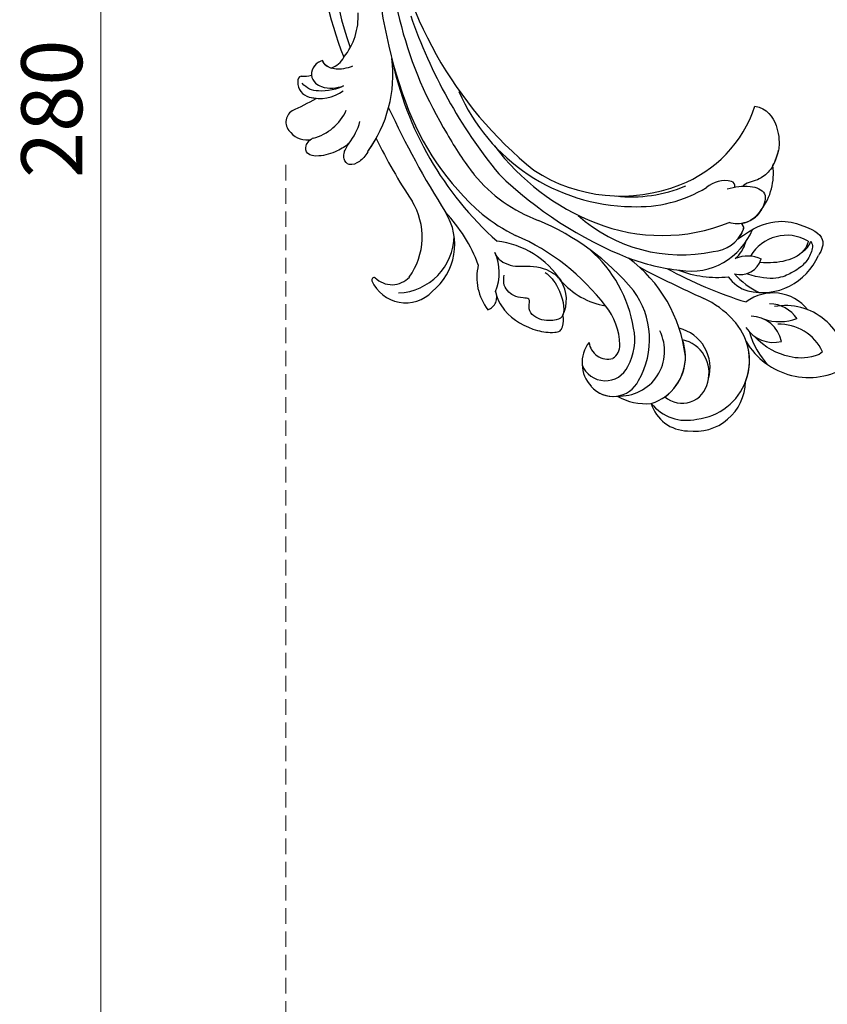
# Model space of a CAD drawing. Units: millimetres. Extents: x 1516 to 5296, y 1273 to 2164.
# Drawn here: x 1927 to 2026, y 1636 to 1757 of the extents above; entities that cross this region are included whole.
import ezdxf

# ---------------------------------------------------------------- set-up
doc = ezdxf.new("R2010")
doc.units = ezdxf.units.MM
doc.linetypes.add('HIDDEN', pattern=[9.525, 6.35, -3.175])
doc.layers.add('A-04.尺寸標註', color=4, linetype='Continuous')
doc.layers.add('H-08.木作(細線)', color=8, linetype='Continuous')
doc.styles.add('新細明體', font='PMingLiU.ttf')
doc.dimstyles.new('3', dxfattribs={"dimtxt": 7.5, "dimasz": 2.25, "dimexe": 1.5, "dimexo": 1.5, "dimgap": 0.9, "dimtad": 2, "dimdec": 0, "dimtxsty": '新細明體', "dimblk": 'ARCHTICK', "dimcen": 5, "dimclrd": 8, "dimclre": 8, "dimclrt": 4, "dimadec": 0, "dimazin": 0, "dimtfac": 1, "dimtdec": 0, "dimtix": 1, "dimtmove": 2, "dimatfit": 3, "dimldrblk": 'OPEN90', "dimfxl": 1.25, "dimlwd": 9, "dimlwe": 9, "dimarcsym": 0})

# ---------------------------------------------------------------- blocks, each defined once
blk = doc.blocks.new('SE-21128L-d')
at = {"layer": 'H-08.木作(細線)'}
for centre, radius, start, end in [((12.78, -4.2), 44.04, 155.3886, 202.5209), ((37.57, -2.96), 63.26, 168.4788, 202.8539), ((15.95, -2.32), 48.87, 167.9467, 204.3102), ((24.5, 4.92), 49.4, 190.6098, 234.0539), ((25.25, -3.22), 49.32, 181.1127, 214.5106), ((-35, -17.78), 7.93, 323.9868, 6.5215), ((38.2, 6.93), 63.48, 202.049, 222.2705), ((-30.58, -24.75), 1.87, 108.9272, 183.2181), ((-29.77, -22.3), 1.57, 205.4959, 259.5447), ((-31.03, -21.36), 2.67, 291.4934, 336.308), ((-38.54, -25.09), 16.12, 326.9464, 10.0056), ((17.4, -11.75), 41.43, 194.7402, 231.214), ((-33.48, -25.61), 0.623, 110.0615, 193.1909), ((-33.43, -22.29), 2.75, 264.5581, 290.9439), ((-32.22, -25.72), 1.87, 181.2174, 259.582), ((-31.49, -22.92), 4.75, 257.0672, 309.8909), ((6.84, -15.37), 23.55, 206.4969, 272.1637), ((7.43, -21.86), 15.31, 293.4596, 345.1774), ((-49.04, -1.06), 31.76, 297.0464, 303.0808), ((-31.49, -22.92), 4.75, 257.0672, 267.42), ((9.99, -14.59), 33.32, 202.8494, 231.9048), ((-33.71, -26.67), 6.21, 287.7208, 338.6274), ((79.03, 25.69), 115.23, 207.9658, 215.2491), ((-33.59, -30.69), 1.68, 126.8031, 234.1035), ((-32.85, -28.98), 6.77, 323.8778, 349.3879), ((15.15, -12.35), 35.86, 211.6331, 221.2835), ((18.39, -29.96), 7.12, 335.1843, 351.6322), ((-32.8, -30.45), 2.39, 221.9393, 288.7031), ((-31.58, -33.23), 0.686, 109.9576, 131.6026), ((-38.54, -25.09), 16.12, 326.9464, 333.8162), ((32.03, -1.22), 64.09, 208.9183, 216.8589), ((12.62, -13.74), 28.9, 220.0831, 251.4946), ((17.49, -34.28), 7.48, 326.2061, 10.2616), ((5.31, -18.1), 19.61, 239.9816, 294.7786), ((19.2, -38.43), 3.33, 78.8473, 135.1352), ((2.09, -23.19), 18.91, 222.7144, 252.4279), ((23.4, 1.11), 48.94, 228.8977, 251.2833), ((6.78, -20.66), 17.07, 266.6321, 296.0005), ((7.63, -22.48), 16.42, 270.3192, 304.1202), ((19.73, -35.74), 0.588, 350.3315, 78.7475), ((20.68, -36.96), 3.37, 281.1606, 333.8451), ((-26.23, -44.45), 8.46, 327.3589, 34.4901), ((-21.16, -45.1), 7.44, 311.723, 35.1308), ((-28.28, -54.71), 19.17, 23.5125, 46.4637), ((2.95, -21.69), 23.42, 234.7418, 246.7229), ((13.14, -25.51), 19.02, 231.3497, 285.0332), ((10.51, -20.09), 22.2, 251.441, 294.8102), ((14.98, -38.24), 8.22, 264.0305, 340.9755), ((17.64, -39.71), 4.19, 275.8688, 341.2004), ((18.79, -40.29), 2.93, 319.8218, 348.0194), ((21.05, -40.81), 0.614, 336.2621, 62.9315), ((21.05, -40.81), 0.614, 352.1137, 62.9315), ((-14.19, -70.55), 31.19, 43.2349, 70.1762), ((27.28, -46.6), 5.19, 62.8074, 152.7477), ((-16.18, -69.51), 28.1, 40.4498, 69.4266), ((18, -41.64), 4.1, 313.5122, 347.7511), ((-21.01, -43.91), 7.16, 275.6065, 2.0556), ((-9.2, -54.84), 10.82, 35.7385, 86.534), ((-7.23, -57.37), 16.41, 12.4886, 51.7554), ((22.56, -48.28), 4.06, 68.7058, 115.2616), ((21.42, -43.88), 2.68, 256.9426, 346.7891), ((23.95, -41.11), 7.52, 259.5251, 339.9413), ((-14.18, -48.23), 6.11, 340.8701, 27.2423), ((-2.03, -59.95), 17.63, 9.9015, 56.5313), ((15.77, -19.18), 27.28, 252.7837, 266.538), ((-4.35, -48.27), 6.46, 169.2797, 221.1258), ((75.6, 99.97), 160.67, 245.5685, 248.6911), ((35.15, 0.85), 52.29, 244.3077, 255.9412), ((18.06, -33.71), 13.35, 252.0157, 278.6968), ((23.65, -44.07), 4.56, 218.423, 256.5059), ((27.99, -39.27), 10.18, 225.2194, 246.8935), ((6.35, -41.88), 9.47, 223.755, 263.041), ((-23.36, -49.63), 0.328, 75.8515, 194.8219), ((-21.33, -47.17), 2.9, 227.6924, 320.4574), ((-3.96, -51.01), 4.32, 336.9905, 35.0763), ((0.66, -55.64), 10.18, 333.1865, 39.3494), ((25.98, -54.07), 5.49, 41.5138, 130.0752), ((-19.63, -47.7), 4.52, 206.4858, 319.2093), ((-9.86, -51), 1.65, 292.7612, 27.7967), ((13.12, -60.11), 11.17, 45.5909, 68.5095), ((25.51, -54.08), 4.13, 37.0489, 92.2777), ((27.69, -57.65), 7.6, 3.9355, 103.2209), ((-0.71, -56.59), 7.95, 4.559, 41.9876), ((23.29, -55.45), 3.87, 14.3347, 92.1803), ((26.39, -45.91), 6.17, 253.9039, 293.005), ((16.01, -57.44), 7.24, 279.1767, 47.1292), ((25.85, -50.63), 4.04, 215.9954, 287.209), ((26.94, -58.29), 5.92, 28.2199, 94.5572), ((7.23, -56.74), 5.53, 269.882, 29.8781), ((2.05, -55.58), 6.97, 334.7286, 14.6624), ((13.45, -58.45), 5, 347.0423, 79.093), ((32.21, -50.46), 9.67, 198.5809, 226.8814), ((9.31, -57.31), 6.05, 308.6064, 23.1129), ((14.24, -59.01), 4.12, 346.6444, 81.1525), ((30.16, -49.86), 8.89, 213.2653, 305.1379), ((16.01, -57.44), 7.24, 342.0158, 21.9435), ((6.89, -58.23), 4.21, 145.8147, 225.767), ((5.69, -55.48), 2.31, 189.553, 288.5928), ((5.34, -56.13), 1.88, 305.1729, 5.229), ((9.37, -57.35), 5.99, 290.3427, 4.0689), ((5.5, -57.39), 3.08, 204.3584, 337.653), ((6.51, -58.82), 3.53, 223.5441, 336.3316), ((15.08, -59.54), 3.2, 231.3583, 352.5067), ((16.65, -59.86), 6.25, 265.0047, 1.7206), ((6.51, -58.82), 3.53, 223.5441, 281.51), ((10.4, -56.05), 6.99, 242.9119, 278.6636), ((15.9, -61.36), 4.73, 199.7664, 272.4115), ((15.59, -59.24), 5.57, 221.9531, 286.4126)]:
    blk.add_arc(centre, radius, start, end, dxfattribs=at)
for points, knots in [([(-31.18, -22.98), (-31.58, -23.13), (-32.23, -23.64), (-32.65, -24.84), (-31.99, -25.81), (-30.97, -26.31), (-29.75, -26.37), (-28.85, -26.13), (-28.43, -25.96)], [0, 0, 0, 0, 1.366213, 2.987533, 4.378054, 5.447175, 7.26346, 8.934015, 8.934015, 8.934015, 8.934015]), ([(-31.18, -22.98), (-31.58, -23.13), (-32.23, -23.64), (-32.65, -24.84), (-31.99, -25.81), (-30.97, -26.31), (-29.75, -26.37), (-28.85, -26.13), (-28.43, -25.96)], [0, 0, 0, 0, 1.366213, 2.987533, 4.378054, 5.447175, 7.26346, 8.934015, 8.934015, 8.934015, 8.934015]), ([(-27.46, -23.5), (-27.65, -23.58), (-28.7, -23.95), (-29.75, -24.07), (-31, -23.52), (-31.18, -22.98)], [2.060653, 2.060653, 2.060653, 2.060653, 2.456163, 4.474985, 6.414312, 6.414312, 6.414312, 6.414312]), ([(-28.43, -25.96), (-29.08, -26.41), (-31.53, -27.02), (-32.91, -26.54), (-33.54, -25.9)], [0, 0, 0, 0, 3.39445, 6.126754, 6.126754, 6.126754, 6.126754]), ([(22.23, -25.77), (23.78, -25.96), (25.11, -27.72), (25.52, -29.88), (25.44, -30.9), (25.43, -31)], [0, 0, 0, 0, 3.58438, 6.488994, 6.815732, 6.815732, 6.815732, 6.815732]), ([(25.43, -31), (25.21, -32.26), (24.63, -33.62), (23.24, -34.86), (21.56, -35.27), (21.29, -35.67)], [7.314616, 7.314616, 7.314616, 7.314616, 9.914147, 11.95222, 13.967538, 13.967538, 13.967538, 13.967538]), ([(-27.38, -32.97), (-27.76, -33.35), (-28.75, -34.09), (-30.89, -34.86), (-32.5, -34.72), (-32.78, -33.69), (-32.38, -33.04), (-32.14, -32.79), (-32.04, -32.71)], [12.359722, 12.359722, 12.359722, 12.359722, 14.381611, 16.750055, 18.54022, 19.905936, 20.780325, 21.288515, 21.288515, 21.288515, 21.288515]), ([(-25.02, -33.89), (-25.32, -34.49), (-25.83, -35.15), (-27.17, -35.83), (-27.95, -35.11), (-27.96, -34.24), (-27.84, -33.83), (-27.38, -32.97)], [14.77232, 14.77232, 14.77232, 14.77232, 16.750055, 18.54022, 19.905936, 20.780325, 21.648608, 21.648608, 21.648608, 21.648608]), ([(19.38, -36.09), (19.87, -35.94), (20.72, -35.72), (22.46, -35.54), (24.49, -36.24), (23.82, -38.66), (22.25, -40.26), (20.46, -40.42), (19.83, -40.24)], [0, 0, 0, 0, 1.40565, 2.737475, 4.796392, 6.990312, 9.501873, 11.513346, 11.513346, 11.513346, 11.513346]), ([(21.03, -42.18), (24.53, -39.23), (29.19, -39.93), (31.88, -41.38), (31.42, -43.01), (31.02, -43.69)], [3.96508, 3.96508, 3.96508, 3.96508, 6.933261, 10.018436, 12.479004, 12.479004, 12.479004, 12.479004]), ([(30, -41.99), (30.34, -42.43), (30.14, -43.59), (29.31, -44.99), (27.85, -46.06), (25.58, -47.28), (22.31, -46.41)], [0, 0, 0, 0, 1.579199, 3.433519, 5.602486, 8.558933, 8.558933, 8.558933, 8.558933]), ([(29.65, -41.98), (29.64, -42.27), (29.19, -43.61), (27.1, -44.71), (25.1, -44.97), (23.89, -44.92)], [0, 0, 0, 0, 0.989292, 4.557485, 8.073355, 8.073355, 8.073355, 8.073355]), ([(-8.74, -45.43), (-8.66, -45.66), (-8.21, -46.48), (-6.34, -47.14), (-4.17, -46.74), (-2.04, -47.09), (-0.79, -48.03), (-0.42, -48.52)], [0, 0, 0, 0, 0.717464, 3.113372, 4.621134, 7.980319, 9.348619, 9.348619, 9.348619, 9.348619]), ([(-2.42, -47.56), (-1.8, -48.02), (-0.58, -49.1), (0.52, -52.64), (-0.74, -53.41), (-2.82, -53.62), (-4.48, -52.41), (-3.98, -50.82), (-5.71, -50.86), (-6.79, -50.43), (-7.53, -49.22), (-7.48, -48.53), (-7.44, -48.15)], [0, 0, 0, 0, 3.57539, 7.919977, 9.81026, 12.428103, 14.998323, 16.170485, 17.07721, 19.984793, 21.449257, 22.571723, 22.571723, 22.571723, 22.571723]), ([(-8.4, -50.23), (-8.19, -51.07), (-6.87, -53.29), (-3.8, -54.75), (-1.42, -54.96), (-0.2, -54.72), (0.17, -53.88), (0.18, -53.11), (0.03, -52.68)], [0, 0, 0, 0, 3.187505, 9.331637, 12.189151, 13.052074, 13.748347, 15.511278, 15.511278, 15.511278, 15.511278]), ([(32.15, -55.49), (31.95, -55.79), (30.25, -56.49), (27.7, -56.46), (25.09, -55.42), (23.61, -54)], [0, 0, 0, 0, 0.850695, 4.28384, 9.328482, 9.328482, 9.328482, 9.328482])]:
    blk.add_open_spline(points, degree=3, knots=knots, dxfattribs=at)
blk.add_open_spline([(29.11, -43.28), (29.44, -43.08), (29.86, -42.54), (30, -41.99)], degree=3, dxfattribs=at)
blk = doc.blocks.new('_ArchTick')
at = {"color": 0, "linetype": 'ByBlock', "const_width": 0.15}
blk.add_lwpolyline([(-0.5, -0.5), (0.5, 0.5)], dxfattribs=at)
blk = doc.blocks.new('*D60')
at = {"layer": 'A-04.尺寸標註', "color": 8, "linetype": 'HIDDEN', "lineweight": 9, "ltscale": 0.3, "transparency": 16777216}
for p, q in [((2022.92, 1886.5), (1935.63, 1886.5)), ((2049.42, 1606.15), (1935.63, 1606.15))]:
    blk.add_line(p, q, dxfattribs=at)
at = {"layer": 'A-04.尺寸標註', "color": 8, "lineweight": 9, "ltscale": 0.3, "transparency": 16777216}
blk.add_line((1937.13, 1886.5), (1937.13, 1606.15), dxfattribs=at)
at = {"layer": 'DEFPOINTS', "color": 0, "ltscale": 0.3, "transparency": 16777216}
for p in [(2024.42, 1886.5), (1937.13, 1606.15), (2050.92, 1606.15)]:
    blk.add_point(p, dxfattribs=at)
at = {"layer": 'A-04.尺寸標註', "color": 8, "lineweight": 9, "ltscale": 0.3, "transparency": 16777216, "xscale": 2.25, "yscale": 2.25, "zscale": 2.25}
for p, rotation in [((1937.13, 1886.5), 90), ((1937.13, 1606.15), 270)]:
    blk.add_blockref('_ArchTick', p, dxfattribs=dict(at, rotation=rotation))
at = {"layer": 'A-04.尺寸標註', "color": 4, "ltscale": 0.3, "transparency": 16777216, "insert": (1932.05, 1746.33), "char_height": 7.5, "attachment_point": 5, "rotation": 90, "style": '新細明體'}
blk.add_mtext('280', dxfattribs=at)
blk = doc.blocks.new('_Open90')
at = {"color": 0, "linetype": 'ByBlock', "lineweight": -2}
for p, q in [((0, 0), (-1, 0)), ((-0.5, 0.5), (0, 0)), ((0, 0), (-0.5, -0.5))]:
    blk.add_line(p, q, dxfattribs=at)
blk = doc.blocks.new('*D66')
at = {"layer": 'A-04.尺寸標註', "color": 8, "linetype": 'HIDDEN', "lineweight": 9, "ltscale": 0.3, "transparency": 16777216}
for p, q in [((1959.88, 1739.42), (1959.88, 1581.25)), ((2151.63, 1604.12), (2151.63, 1581.25))]:
    blk.add_line(p, q, dxfattribs=at)
at = {"layer": 'A-04.尺寸標註', "color": 8, "lineweight": 9, "ltscale": 0.3, "transparency": 16777216}
blk.add_line((1959.88, 1582.75), (2151.63, 1582.75), dxfattribs=at)
at = {"layer": 'DEFPOINTS', "color": 0, "ltscale": 0.3, "transparency": 16777216}
for p in [(1959.88, 1740.92), (2151.63, 1605.62), (2151.63, 1582.75)]:
    blk.add_point(p, dxfattribs=at)
at = {"layer": 'A-04.尺寸標註', "color": 8, "lineweight": 9, "ltscale": 0.3, "transparency": 16777216, "xscale": 2.25, "yscale": 2.25, "zscale": 2.25, "rotation": 180}
blk.add_blockref('_ArchTick', (1959.88, 1582.75), dxfattribs=at)
at = {"layer": 'A-04.尺寸標註', "color": 8, "lineweight": 9, "ltscale": 0.3, "transparency": 16777216, "xscale": 2.25, "yscale": 2.25, "zscale": 2.25}
blk.add_blockref('_ArchTick', (2151.63, 1582.75), dxfattribs=at)
at = {"layer": 'A-04.尺寸標註', "color": 4, "ltscale": 0.3, "transparency": 16777216, "insert": (2055.76, 1577.63), "char_height": 7.5, "attachment_point": 5, "style": '新細明體'}
blk.add_mtext('192', dxfattribs=at)

msp = doc.modelspace()

# ---------------------------------------------------------------- block references
at = {"rotation": 356.953492362159}
msp.add_blockref('SE-21128L-d', (1996.74, 1773.56), dxfattribs=at)

# ---------------------------------------------------------------- dimensions: what is measured, and where the dimension line sits
at = {"layer": 'A-04.尺寸標註', "color": 8, "ltscale": 0.3}
dim = msp.add_linear_dim(base=(1937.13, 1606.15), p1=(2024.42, 1886.5), p2=(2050.92, 1606.15), angle=90, dimstyle='3', dxfattribs=at)
dim.commit()
dim.dimension.update_dxf_attribs({"geometry": '*D60', "text_midpoint": (1932.05, 1746.33)})
dim = msp.add_linear_dim(base=(2151.63, 1582.75), p1=(1959.88, 1740.92), p2=(2151.63, 1605.62), dimstyle='3', dxfattribs=at)
dim.commit()
dim.dimension.update_dxf_attribs({"geometry": '*D66', "text_midpoint": (2055.76, 1577.63)})

doc.saveas('drawing.dxf')
